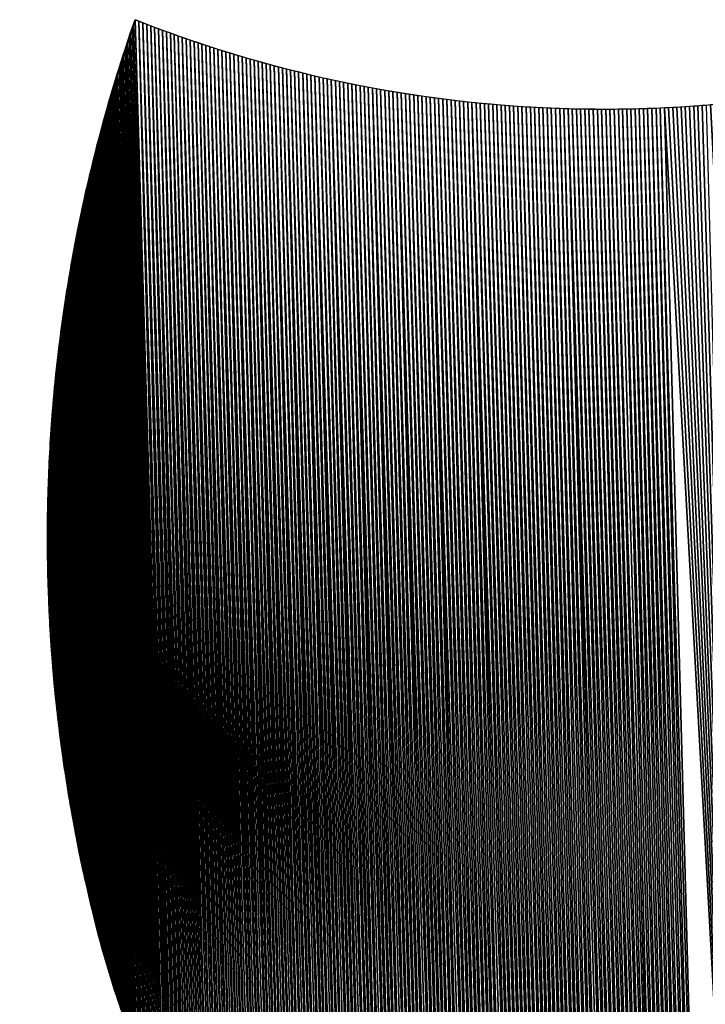
# Model space of a CAD drawing. Extents: x 0 to 2197, y -4 to 2671.
# Drawn here: x 1549 to 1632, y 93 to 213 of the extents above; entities that cross this region are included whole.
import ezdxf

# ---------------------------------------------------------------- set-up
doc = ezdxf.new("R2010")
doc.units = 0
doc.header["$LTSCALE"] = 25.4
doc.layers.get('0').update_dxf_attribs({"color": 13, "linetype": 'CONTINUOUS'})

# ---------------------------------------------------------------- blocks, each defined once
blk = doc.blocks.new('SKUPINA_18')
at = {"color": 0, "extrusion": (0, 0, -1)}
blk.add_arc((-190.87, 148.63), 190.87, 346.9296, 20.8688, dxfattribs=at)
blk.add_arc((-190.87, 148.63), 190.87, 346.9296, 20.8688, dxfattribs=at)
at = {"color": 0}
for centre, radius, start, end in [((73.63, 359.07), 155, 246.7811, 284.3657), ((117.2, 131.52), 115.24, 193.0704, 249.0632)]:
    blk.add_arc(centre, radius, start, end, dxfattribs=at)
mesh = blk.add_polyface(dxfattribs=at)
corners = [(6.66, 98.93), (6.74, 198.89), (6.83, 98.39), (6.89, 199.44), (6.99, 97.85), (7.04, 199.98), (7.15, 97.31), (7.19, 200.53), (7.32, 96.78), (7.35, 201.07), (7.49, 96.24), (7.5, 201.61), (7.67, 95.7), (7.82, 202.7), (7.84, 95.17), (7.98, 203.24), (8.02, 94.64), (8.14, 203.78), (8.2, 94.1), (8.31, 204.32), (8.39, 93.57), (8.47, 204.86), (8.58, 93.04), (8.64, 205.4), (8.76, 92.51), (8.81, 205.94), (8.96, 91.98), (8.98, 206.48), (9.15, 91.45), (9.15, 207.02), (9.35, 90.92), (9.5, 208.1), (9.55, 90.4), (9.68, 208.63), (9.75, 89.87), (9.86, 209.17), (9.96, 89.35), (10.04, 209.71), (10.16, 88.82), (10.22, 210.24), (10.37, 88.3), (10.4, 210.78), (10.59, 87.78), (10.59, 211.31), (10.8, 87.26), (10.96, 212.38), (11.02, 86.74), (11.15, 212.91), (11.24, 86.22), (11.34, 213.44), (11.46, 85.71), (11.53, 213.97), (11.69, 85.19), (11.73, 214.5), (11.91, 84.67), (11.92, 215.03), (12.14, 84.16), (12.32, 216.09), (12.38, 83.65), (12.52, 216.62), (12.61, 83.14), (12.99, 216.42), (12.85, 82.63), (13.09, 82.12), (13.46, 216.22), (13.33, 81.61), (13.58, 81.1), (13.93, 216.02), (13.82, 80.6), (14.07, 80.09), (14.39, 215.83), (14.33, 79.59), (14.58, 79.09), (14.86, 215.63), (14.84, 78.58), (15.1, 78.09), (15.34, 215.44), (15.36, 77.59), (15.81, 215.25), (15.63, 77.09), (15.89, 76.59), (16.28, 215.06), (16.16, 76.1)]
mesh.append_faces([[corners[k] for k in face] for face in [(0, 1, 2), (2, 3, 4), (4, 5, 6), (6, 7, 8), (8, 9, 10), (10, 11, 12), (12, 13, 14), (14, 15, 16), (16, 17, 18), (18, 19, 20), (20, 21, 22), (22, 23, 24), (24, 25, 26), (26, 27, 28), (28, 29, 30), (30, 31, 32), (32, 33, 34), (34, 35, 36), (36, 37, 38), (38, 39, 40), (40, 41, 42), (42, 43, 44), (44, 45, 46), (46, 47, 48), (48, 49, 50), (50, 51, 52), (52, 53, 54), (54, 55, 56), (56, 57, 58), (58, 59, 60), (60, 61, 62), (62, 61, 63), (63, 64, 65), (65, 64, 66), (66, 67, 68), (68, 67, 69), (69, 70, 71), (71, 70, 72), (72, 73, 74), (74, 73, 75), (75, 76, 77), (77, 78, 79), (79, 78, 80), (80, 81, 82)]], dxfattribs={"vtx0": -1, "vtx1": -1, "color": 0})
mesh = blk.add_polyface(dxfattribs=at)
corners = [(7.49, 96.24), (7.35, 201.07), (7.5, 201.61), (7.67, 95.7), (7.66, 202.16), (7.82, 202.7), (7.84, 95.17), (7.98, 203.24), (8.02, 94.64), (8.14, 203.78), (8.2, 94.1), (8.31, 204.32), (8.39, 93.57), (8.47, 204.86), (8.58, 93.04), (8.64, 205.4), (8.76, 92.51), (8.81, 205.94), (8.96, 91.98), (8.98, 206.48), (9.15, 91.45), (9.15, 207.02), (9.35, 90.92), (9.33, 207.56), (9.5, 208.1), (9.55, 90.4), (9.68, 208.63), (9.75, 89.87), (9.86, 209.17), (9.96, 89.35), (10.04, 209.71), (10.16, 88.82), (10.22, 210.24), (10.37, 88.3), (10.4, 210.78), (10.59, 87.78), (10.59, 211.31), (10.8, 87.26), (10.77, 211.84), (10.96, 212.38), (11.02, 86.74), (11.15, 212.91), (11.24, 86.22), (11.34, 213.44), (11.46, 85.71), (11.53, 213.97), (11.69, 85.19), (11.73, 214.5), (11.91, 84.67), (11.92, 215.03), (12.14, 84.16), (12.12, 215.56), (12.32, 216.09), (12.38, 83.65), (12.52, 216.62), (12.61, 83.14), (12.99, 216.42), (13.09, 82.12), (13.46, 216.22), (13.58, 81.1), (13.93, 216.02), (14.07, 80.09), (14.39, 215.83), (14.58, 79.09), (14.86, 215.63), (15.1, 78.09), (15.34, 215.44), (15.36, 77.59), (15.81, 215.25), (15.89, 76.59), (16.28, 215.06), (16.44, 75.61), (16.75, 214.88), (16.99, 74.62), (17.22, 214.69), (17.27, 74.14), (17.7, 214.51), (17.83, 73.16), (18.17, 214.32), (18.41, 72.19), (18.65, 214.14), (18.7, 71.71), (19.12, 213.96), (19.29, 70.75), (19.6, 213.78)]
mesh.append_faces([[corners[k] for k in face] for face in [(0, 1, 2), (3, 2, 4), (3, 4, 5), (6, 5, 7), (8, 7, 9), (10, 9, 11), (12, 11, 13), (14, 13, 15), (16, 15, 17), (18, 17, 19), (20, 19, 21), (22, 21, 23), (22, 23, 24), (25, 24, 26), (27, 26, 28), (29, 28, 30), (31, 30, 32), (33, 32, 34), (35, 34, 36), (37, 36, 38), (37, 38, 39), (40, 39, 41), (42, 41, 43), (44, 43, 45), (46, 45, 47), (48, 47, 49), (50, 49, 51), (50, 51, 52), (53, 52, 54), (55, 54, 56), (57, 56, 58), (59, 58, 60), (61, 60, 62), (63, 62, 64), (65, 64, 66), (67, 66, 68), (69, 68, 70), (71, 70, 72), (73, 72, 74), (75, 74, 76), (77, 76, 78), (79, 78, 80), (81, 80, 82), (83, 82, 84)]], dxfattribs={"vtx0": -1, "vtx2": -1, "color": 0})
mesh = blk.add_polyface(dxfattribs=at)
corners = [(16.16, 76.1), (16.28, 215.06), (16.44, 75.61), (16.75, 214.88), (16.71, 75.12), (16.99, 74.62), (17.22, 214.69), (17.27, 74.14), (17.7, 214.51), (17.55, 73.65), (17.83, 73.16), (18.17, 214.32), (18.12, 72.68), (18.41, 72.19), (18.65, 214.14), (18.7, 71.71), (19.12, 213.96), (18.99, 71.23), (19.29, 70.75), (19.6, 213.78), (19.59, 70.27), (19.89, 69.8), (20.08, 213.61), (20.19, 69.32), (20.55, 213.43), (20.49, 68.85), (20.8, 68.38), (21.03, 213.26), (21.11, 67.91), (21.51, 213.09), (21.42, 67.44), (21.74, 66.97), (21.99, 212.92), (22.05, 66.51), (22.47, 212.75), (22.37, 66.04), (22.69, 65.58), (22.95, 212.58), (23.02, 65.12), (23.43, 212.42), (23.34, 64.66), (23.67, 64.2), (23.91, 212.25), (24, 63.75), (24.39, 212.09), (24.33, 63.29), (24.67, 62.84), (24.88, 211.93), (25, 62.39), (25.36, 211.77), (25.34, 61.94), (25.68, 61.49), (25.84, 211.61), (26.03, 61.04), (26.33, 211.46), (26.37, 60.6), (26.81, 211.3), (26.72, 60.16), (27.07, 59.71), (27.3, 211.15), (27.42, 59.27), (27.78, 211), (27.78, 58.84), (28.13, 58.4), (28.27, 210.85), (28.49, 57.97), (28.75, 210.7), (28.85, 57.53), (29.24, 210.55), (29.21, 57.1), (29.58, 56.67), (29.73, 210.41), (29.95, 56.25)]
mesh.append_faces([[corners[k] for k in face] for face in [(0, 1, 2), (2, 3, 4), (4, 3, 5), (5, 6, 7), (7, 8, 9), (9, 8, 10), (10, 11, 12), (12, 11, 13), (13, 14, 15), (15, 16, 17), (17, 16, 18), (18, 19, 20), (20, 19, 21), (21, 22, 23), (23, 24, 25), (25, 24, 26), (26, 27, 28), (28, 29, 30), (30, 29, 31), (31, 32, 33), (33, 34, 35), (35, 34, 36), (36, 37, 38), (38, 39, 40), (40, 39, 41), (41, 42, 43), (43, 44, 45), (45, 44, 46), (46, 47, 48), (48, 49, 50), (50, 49, 51), (51, 52, 53), (53, 54, 55), (55, 56, 57), (57, 56, 58), (58, 59, 60), (60, 61, 62), (62, 61, 63), (63, 64, 65), (65, 66, 67), (67, 68, 69), (69, 68, 70), (70, 71, 72)]], dxfattribs={"vtx0": -1, "vtx1": -1, "color": 0})
mesh = blk.add_polyface(dxfattribs=at)
corners = [(6.51, 99.47), (6.44, 197.8), (6.59, 198.35), (6.66, 98.93), (6.74, 198.89), (6.83, 98.39), (6.89, 199.44), (6.99, 97.85), (7.04, 199.98), (7.15, 97.31), (7.19, 200.53), (7.32, 96.78), (7.35, 201.07), (19.89, 69.8), (19.6, 213.78), (20.08, 213.61), (20.19, 69.32), (20.55, 213.43), (20.8, 68.38), (21.03, 213.26), (21.11, 67.91), (21.51, 213.09), (21.74, 66.97), (21.99, 212.92), (22.05, 66.51), (22.47, 212.75), (22.69, 65.58), (22.95, 212.58), (23.02, 65.12), (23.43, 212.42), (23.67, 64.2), (23.91, 212.25), (24, 63.75), (24.39, 212.09), (24.67, 62.84), (24.88, 211.93), (25, 62.39), (25.36, 211.77), (25.68, 61.49), (25.84, 211.61), (26.03, 61.04), (26.33, 211.46), (26.37, 60.6), (26.81, 211.3), (27.07, 59.71), (27.3, 211.15), (27.42, 59.27), (27.78, 211), (28.13, 58.4), (28.27, 210.85), (28.49, 57.97), (28.75, 210.7), (28.85, 57.53), (29.24, 210.55), (29.58, 56.67), (29.73, 210.41), (29.95, 56.25), (30.21, 210.27), (30.31, 55.82), (30.7, 210.12), (31.06, 54.98), (31.19, 209.99), (31.43, 54.56), (31.68, 209.85), (31.81, 54.14), (32.17, 209.71), (32.19, 53.72), (32.66, 209.57), (32.95, 52.89), (33.15, 209.44), (33.34, 52.48), (33.64, 209.31), (33.73, 52.07), (34.13, 209.18), (34.51, 51.26), (34.63, 209.05), (34.9, 50.86), (35.12, 208.92), (35.29, 50.46), (35.61, 208.8), (35.69, 50.06), (36.1, 208.67), (36.49, 49.27), (36.6, 208.55), (36.89, 48.87), (37.09, 208.43), (37.3, 48.48), (37.59, 208.31)]
mesh.append_faces([[corners[k] for k in face] for face in [(0, 2, 3)]], dxfattribs={"vtx0": -1, "vtx1": -1, "color": 0})
mesh.append_faces([[corners[k] for k in face] for face in [(0, 1, 2), (3, 2, 4), (5, 4, 6), (7, 6, 8), (9, 8, 10), (11, 10, 12), (13, 14, 15), (16, 15, 17), (18, 17, 19), (20, 19, 21), (22, 21, 23), (24, 23, 25), (26, 25, 27), (28, 27, 29), (30, 29, 31), (32, 31, 33), (34, 33, 35), (36, 35, 37), (38, 37, 39), (40, 39, 41), (42, 41, 43), (44, 43, 45), (46, 45, 47), (48, 47, 49), (50, 49, 51), (52, 51, 53), (54, 53, 55), (56, 55, 57), (58, 57, 59), (60, 59, 61), (62, 61, 63), (64, 63, 65), (66, 65, 67), (68, 67, 69), (70, 69, 71), (72, 71, 73), (74, 73, 75), (76, 75, 77), (78, 77, 79), (80, 79, 81), (82, 81, 83), (84, 83, 85), (86, 85, 87)]], dxfattribs={"vtx0": -1, "vtx2": -1, "color": 0})
mesh = blk.add_polyface(dxfattribs=at)
corners = [(29.95, 56.25), (30.21, 210.27), (30.31, 55.82), (30.7, 210.12), (30.69, 55.4), (31.06, 54.98), (31.19, 209.99), (31.43, 54.56), (31.68, 209.85), (31.81, 54.14), (32.17, 209.71), (32.19, 53.72), (32.66, 209.57), (32.57, 53.31), (32.95, 52.89), (33.15, 209.44), (33.34, 52.48), (33.64, 209.31), (33.73, 52.07), (34.13, 209.18), (34.12, 51.67), (34.51, 51.26), (34.63, 209.05), (34.9, 50.86), (35.12, 208.92), (35.29, 50.46), (35.61, 208.8), (35.69, 50.06), (36.1, 208.67), (36.09, 49.66), (36.49, 49.27), (36.6, 208.55), (36.89, 48.87), (37.09, 208.43), (37.3, 48.48), (37.59, 208.31), (37.71, 48.09), (38.08, 208.19), (38.12, 47.71), (38.57, 208.08), (38.53, 47.32), (38.94, 46.94), (39.07, 207.96), (39.35, 46.56), (39.57, 207.85), (39.77, 46.18), (40.06, 207.74), (40.19, 45.8), (40.56, 207.63), (40.61, 45.42), (41.06, 207.52), (41.03, 45.05), (41.45, 44.68), (41.55, 207.42), (41.88, 44.31), (42.05, 207.31), (42.3, 43.94), (42.55, 207.21), (42.73, 43.58), (43.05, 207.11), (43.16, 43.22), (43.54, 207.01), (43.6, 42.85), (44.04, 206.91), (44.03, 42.5), (44.47, 42.14), (44.54, 206.82), (44.9, 41.79), (45.04, 206.72), (45.34, 41.43), (45.54, 206.63), (45.78, 41.08), (46.04, 206.54), (46.23, 40.73), (46.54, 206.45), (46.67, 40.39), (47.04, 206.36), (47.12, 40.05), (47.54, 206.27), (47.56, 39.7), (48.05, 206.19), (48.01, 39.37)]
mesh.append_faces([[corners[k] for k in face] for face in [(0, 1, 2), (2, 3, 4), (4, 3, 5), (5, 6, 7), (7, 8, 9), (9, 10, 11), (11, 12, 13), (13, 12, 14), (14, 15, 16), (16, 17, 18), (18, 19, 20), (20, 19, 21), (21, 22, 23), (23, 24, 25), (25, 26, 27), (27, 28, 29), (29, 28, 30), (30, 31, 32), (32, 33, 34), (34, 35, 36), (36, 37, 38), (38, 39, 40), (40, 39, 41), (41, 42, 43), (43, 44, 45), (45, 46, 47), (47, 48, 49), (49, 50, 51), (51, 50, 52), (52, 53, 54), (54, 55, 56), (56, 57, 58), (58, 59, 60), (60, 61, 62), (62, 63, 64), (64, 63, 65), (65, 66, 67), (67, 68, 69), (69, 70, 71), (71, 72, 73), (73, 74, 75), (75, 76, 77), (77, 78, 79), (79, 80, 81)]], dxfattribs={"vtx0": -1, "vtx1": -1, "color": 0})
mesh = blk.add_polyface(dxfattribs=at)
corners = [(37.71, 48.09), (37.59, 208.31), (38.08, 208.19), (38.12, 47.71), (38.57, 208.08), (38.94, 46.94), (39.07, 207.96), (39.35, 46.56), (39.57, 207.85), (39.77, 46.18), (40.06, 207.74), (40.19, 45.8), (40.56, 207.63), (40.61, 45.42), (41.06, 207.52), (41.45, 44.68), (41.55, 207.42), (41.88, 44.31), (42.05, 207.31), (42.3, 43.94), (42.55, 207.21), (42.73, 43.58), (43.05, 207.11), (43.16, 43.22), (43.54, 207.01), (43.6, 42.85), (44.04, 206.91), (44.47, 42.14), (44.54, 206.82), (44.9, 41.79), (45.04, 206.72), (45.34, 41.43), (45.54, 206.63), (45.78, 41.08), (46.04, 206.54), (46.23, 40.73), (46.54, 206.45), (46.67, 40.39), (47.04, 206.36), (47.12, 40.05), (47.54, 206.27), (47.56, 39.7), (48.05, 206.19), (48.47, 39.03), (48.55, 206.11), (48.92, 38.69), (49.05, 206.02), (49.37, 38.36), (49.55, 205.94), (49.83, 38.03), (50.05, 205.87), (50.29, 37.7), (50.56, 205.79), (50.75, 37.38), (51.06, 205.71), (51.21, 37.05), (51.56, 205.64), (51.67, 36.73), (52.07, 205.57), (52.13, 36.41), (52.57, 205.5), (52.6, 36.1), (53.07, 205.43), (53.53, 35.47), (53.58, 205.36), (54, 35.16), (54.08, 205.3), (54.48, 34.85), (54.59, 205.24), (54.95, 34.55), (55.09, 205.18), (55.42, 34.24), (55.6, 205.12), (55.9, 33.94), (56.1, 205.06), (56.38, 33.64), (56.61, 205), (56.86, 33.35), (57.11, 204.95), (57.34, 33.05), (57.62, 204.89), (57.82, 32.76), (58.12, 204.84), (58.3, 32.47), (58.63, 204.79), (58.79, 32.19), (59.13, 204.74), (59.27, 31.9), (59.64, 204.69)]
mesh.append_faces([[corners[k] for k in face] for face in [(0, 1, 2), (3, 2, 4), (5, 4, 6), (7, 6, 8), (9, 8, 10), (11, 10, 12), (13, 12, 14), (15, 14, 16), (17, 16, 18), (19, 18, 20), (21, 20, 22), (23, 22, 24), (25, 24, 26), (27, 26, 28), (29, 28, 30), (31, 30, 32), (33, 32, 34), (35, 34, 36), (37, 36, 38), (39, 38, 40), (41, 40, 42), (43, 42, 44), (45, 44, 46), (47, 46, 48), (49, 48, 50), (51, 50, 52), (53, 52, 54), (55, 54, 56), (57, 56, 58), (59, 58, 60), (61, 60, 62), (63, 62, 64), (65, 64, 66), (67, 66, 68), (69, 68, 70), (71, 70, 72), (73, 72, 74), (75, 74, 76), (77, 76, 78), (79, 78, 80), (81, 80, 82), (83, 82, 84), (85, 84, 86), (87, 86, 88)]], dxfattribs={"vtx0": -1, "vtx2": -1, "color": 0})
mesh = blk.add_polyface(dxfattribs=at)
corners = [(48.01, 39.37), (48.05, 206.19), (48.47, 39.03), (48.55, 206.11), (48.92, 38.69), (49.05, 206.02), (49.37, 38.36), (49.55, 205.94), (49.83, 38.03), (50.05, 205.87), (50.29, 37.7), (50.56, 205.79), (50.75, 37.38), (51.06, 205.71), (51.21, 37.05), (51.56, 205.64), (51.67, 36.73), (52.07, 205.57), (52.13, 36.41), (52.57, 205.5), (52.6, 36.1), (53.07, 205.43), (53.07, 35.78), (53.53, 35.47), (53.58, 205.36), (54, 35.16), (54.08, 205.3), (54.48, 34.85), (54.59, 205.24), (54.95, 34.55), (55.09, 205.18), (55.42, 34.24), (55.6, 205.12), (55.9, 33.94), (56.1, 205.06), (56.38, 33.64), (56.61, 205), (56.86, 33.35), (57.11, 204.95), (57.34, 33.05), (57.62, 204.89), (57.82, 32.76), (58.12, 204.84), (58.3, 32.47), (58.63, 204.79), (58.79, 32.19), (59.13, 204.74), (59.27, 31.9), (59.64, 204.69), (59.76, 31.62), (60.15, 204.65), (60.25, 31.34), (60.65, 204.61), (60.74, 31.07), (61.16, 204.56), (61.23, 30.79), (61.67, 204.52), (61.72, 30.52), (62.17, 204.49), (62.22, 30.25), (62.68, 204.45), (62.71, 29.98), (63.19, 204.41), (63.21, 29.72), (63.7, 204.38), (63.71, 29.45), (64.2, 204.35), (64.21, 29.19), (64.71, 204.32), (64.71, 28.94), (65.21, 28.68), (65.22, 204.29), (65.71, 28.43), (65.73, 204.26), (66.22, 28.18), (66.23, 204.24), (66.72, 27.93), (66.74, 204.22), (67.23, 27.68), (67.25, 204.19), (67.74, 27.44), (67.76, 204.17), (68.25, 27.2), (68.27, 204.16), (68.76, 26.96), (68.77, 204.14), (69.27, 26.73)]
mesh.append_faces([[corners[k] for k in face] for face in [(0, 1, 2), (2, 3, 4), (4, 5, 6), (6, 7, 8), (8, 9, 10), (10, 11, 12), (12, 13, 14), (14, 15, 16), (16, 17, 18), (18, 19, 20), (20, 21, 22), (22, 21, 23), (23, 24, 25), (25, 26, 27), (27, 28, 29), (29, 30, 31), (31, 32, 33), (33, 34, 35), (35, 36, 37), (37, 38, 39), (39, 40, 41), (41, 42, 43), (43, 44, 45), (45, 46, 47), (47, 48, 49), (49, 50, 51), (51, 52, 53), (53, 54, 55), (55, 56, 57), (57, 58, 59), (59, 60, 61), (61, 62, 63), (63, 64, 65), (65, 66, 67), (67, 68, 69), (69, 68, 70), (70, 71, 72), (72, 73, 74), (74, 75, 76), (76, 77, 78), (78, 79, 80), (80, 81, 82), (82, 83, 84), (84, 85, 86)]], dxfattribs={"vtx0": -1, "vtx1": -1, "color": 0})
mesh = blk.add_polyface(dxfattribs=at)
corners = [(59.76, 31.62), (59.64, 204.69), (60.15, 204.65), (60.25, 31.34), (60.65, 204.61), (60.74, 31.07), (61.16, 204.56), (61.23, 30.79), (61.67, 204.52), (61.72, 30.52), (62.17, 204.49), (62.22, 30.25), (62.68, 204.45), (62.71, 29.98), (63.19, 204.41), (63.21, 29.72), (63.7, 204.38), (63.71, 29.45), (64.2, 204.35), (64.21, 29.19), (64.71, 204.32), (65.21, 28.68), (65.22, 204.29), (65.71, 28.43), (65.73, 204.26), (66.22, 28.18), (66.23, 204.24), (66.72, 27.93), (66.74, 204.22), (67.23, 27.68), (67.25, 204.19), (67.74, 27.44), (67.76, 204.17), (68.25, 27.2), (68.27, 204.16), (68.76, 26.96), (68.77, 204.14), (69.27, 26.73), (69.28, 204.12), (69.78, 26.49), (69.79, 204.11), (70.3, 26.26), (70.3, 204.1), (70.81, 26.04), (70.81, 204.09), (71.31, 204.08), (71.33, 25.81), (71.82, 204.07), (71.84, 25.59), (72.33, 204.07), (72.36, 25.37), (72.84, 204.06), (72.88, 25.15), (73.35, 204.06), (73.4, 24.93), (73.86, 204.06), (73.92, 24.72), (74.36, 204.06), (74.44, 24.51), (74.87, 204.07), (74.97, 24.3), (75.38, 204.07), (75.49, 24.1), (75.89, 204.08), (76.02, 23.9), (76.4, 204.09), (81.18, 21.93), (76.91, 204.1), (77.41, 204.11), (77.92, 204.12), (78.43, 204.14), (78.94, 204.15), (79.45, 204.17), (79.96, 204.19), (80.46, 204.21), (80.97, 204.24), (81.48, 204.26), (84.1, 119.3), (81.99, 204.29), (82.49, 204.32)]
mesh.append_faces([[corners[k] for k in face] for face in [(0, 1, 2), (3, 2, 4), (5, 4, 6), (7, 6, 8), (9, 8, 10), (11, 10, 12), (13, 12, 14), (15, 14, 16), (17, 16, 18), (19, 18, 20), (21, 20, 22), (23, 22, 24), (25, 24, 26), (27, 26, 28), (29, 28, 30), (31, 30, 32), (33, 32, 34), (35, 34, 36), (37, 36, 38), (39, 38, 40), (41, 40, 42), (43, 42, 44), (43, 44, 45), (46, 45, 47), (48, 47, 49), (50, 49, 51), (52, 51, 53), (54, 53, 55), (56, 55, 57), (58, 57, 59), (60, 59, 61), (62, 61, 63), (64, 63, 65), (66, 65, 67), (66, 67, 68), (66, 68, 69), (66, 69, 70), (66, 70, 71), (66, 71, 72), (66, 72, 73), (66, 73, 74), (66, 74, 75), (66, 75, 76), (77, 78, 79)]], dxfattribs={"vtx0": -1, "vtx2": -1, "color": 0})
mesh = blk.add_polyface(dxfattribs=at)
corners = [(69.27, 26.73), (69.28, 204.12), (69.78, 26.49), (69.79, 204.11), (70.3, 26.26), (70.3, 204.1), (70.81, 26.04), (71.31, 204.08), (71.33, 25.81), (71.82, 204.07), (71.84, 25.59), (72.33, 204.07), (72.36, 25.37), (72.84, 204.06), (72.88, 25.15), (73.35, 204.06), (73.4, 24.93), (73.86, 204.06), (73.92, 24.72), (74.36, 204.06), (74.44, 24.51), (74.87, 204.07), (74.97, 24.3), (75.38, 204.07), (75.49, 24.1), (75.89, 204.08), (76.02, 23.9), (76.4, 204.09), (81.18, 21.93), (86.34, 19.97), (81.99, 204.29), (84.11, 119.15), (84.11, 119), (84.12, 118.85), (84.12, 118.7), (84.13, 118.55), (84.14, 118.4), (84.15, 118.25), (84.17, 118.1), (84.18, 117.95), (84.2, 117.8), (84.21, 117.65), (84.23, 117.5), (84.25, 117.36), (84.27, 117.21), (84.3, 117.06), (84.32, 116.91), (84.35, 116.76), (84.37, 116.62), (84.4, 116.47), (84.43, 116.32), (84.46, 116.18), (84.5, 116.03), (84.53, 115.88), (84.57, 115.74), (84.6, 115.59), (84.64, 115.45), (84.68, 115.3), (84.72, 115.16), (84.76, 115.02), (84.81, 114.87)]
mesh.append_faces([[corners[k] for k in face] for face in [(0, 1, 2), (2, 3, 4), (4, 5, 6), (6, 7, 8), (8, 9, 10), (10, 11, 12), (12, 13, 14), (14, 15, 16), (16, 17, 18), (18, 19, 20), (20, 21, 22), (22, 23, 24), (24, 25, 26), (26, 27, 28)]], dxfattribs={"vtx0": -1, "vtx1": -1, "color": 0})
mesh.append_faces([[corners[k] for k in face] for face in [(29, 30, 31)]], dxfattribs={"vtx0": -1, "vtx1": -1, "vtx2": -1, "color": 0})
mesh.append_faces([[corners[k] for k in face] for face in [(29, 31, 32), (29, 32, 33), (29, 33, 34), (29, 34, 35), (29, 35, 36), (29, 36, 37), (29, 37, 38), (29, 38, 39), (29, 39, 40), (29, 40, 41), (29, 41, 42), (29, 42, 43), (29, 43, 44), (29, 44, 45), (29, 45, 46), (29, 46, 47), (29, 47, 48), (29, 48, 49), (29, 49, 50), (29, 50, 51), (29, 51, 52), (29, 52, 53), (29, 53, 54), (29, 54, 55), (29, 55, 56), (29, 56, 57), (29, 57, 58), (29, 58, 59), (29, 59, 60)]], dxfattribs={"vtx0": -1, "vtx2": -1, "color": 0})
mesh = blk.add_polyface(dxfattribs=at)
corners = [(1.62, 123.81), (1.62, 173.42), (1.69, 173.98), (1.69, 123.25), (1.77, 174.54), (1.77, 122.69), (1.84, 175.1), (1.85, 122.13), (1.92, 175.66), (1.93, 121.57), (2, 176.22), (2.01, 121.01), (2.09, 176.78), (2.09, 120.45), (2.17, 177.34), (2.18, 119.9), (2.26, 177.9), (2.26, 119.34), (2.34, 178.45), (2.35, 118.78), (2.43, 179.01), (2.44, 118.22), (2.52, 179.57), (2.53, 117.66), (2.62, 180.13), (2.62, 117.1), (2.71, 180.69), (2.72, 116.55), (2.81, 181.24), (2.81, 115.99), (2.9, 181.8), (2.91, 115.43), (3, 182.36), (3.01, 114.88), (3.1, 182.91), (3.11, 114.32), (3.21, 183.47), (3.21, 113.76), (3.31, 184.02), (3.32, 113.21), (3.42, 184.58), (3.42, 112.65), (3.52, 185.13), (3.53, 112.1), (3.63, 185.69), (3.64, 111.54), (3.74, 186.24), (3.75, 110.99), (3.86, 186.8), (3.86, 110.43), (3.97, 187.35), (3.97, 109.88), (4.08, 187.9), (4.09, 109.33), (4.2, 188.46), (4.21, 108.77), (4.32, 189.01), (4.33, 108.22), (4.44, 189.56), (4.45, 107.67), (4.56, 190.11), (4.57, 107.12), (4.69, 190.67), (4.69, 106.57), (4.81, 191.22), (4.82, 106.02), (4.94, 191.77), (4.94, 105.46), (5.07, 192.32), (5.07, 104.92), (5.2, 192.87), (5.2, 104.37), (5.33, 193.42), (5.34, 103.82), (5.46, 193.97), (5.48, 103.28), (5.6, 194.52), (5.61, 102.73), (5.74, 195.07), (5.76, 102.18), (5.87, 195.61), (5.9, 101.64), (6.01, 196.16), (6.05, 101.1), (6.15, 196.71), (6.2, 100.55), (6.3, 197.26), (6.35, 100.01), (6.44, 197.8)]
mesh.append_faces([[corners[k] for k in face] for face in [(0, 1, 2), (3, 2, 4), (5, 4, 6), (7, 6, 8), (9, 8, 10), (11, 10, 12), (13, 12, 14), (15, 14, 16), (17, 16, 18), (19, 18, 20), (21, 20, 22), (23, 22, 24), (25, 24, 26), (27, 26, 28), (29, 28, 30), (31, 30, 32), (33, 32, 34), (35, 34, 36), (37, 36, 38), (39, 38, 40), (41, 40, 42), (43, 42, 44), (45, 44, 46), (47, 46, 48), (49, 48, 50), (51, 50, 52), (53, 52, 54), (55, 54, 56), (57, 56, 58), (59, 58, 60), (61, 60, 62), (63, 62, 64), (65, 64, 66), (67, 66, 68), (69, 68, 70), (71, 70, 72), (73, 72, 74), (75, 74, 76), (77, 76, 78), (79, 78, 80), (81, 80, 82), (83, 82, 84), (85, 84, 86), (87, 86, 88)]], dxfattribs={"vtx0": -1, "vtx2": -1, "color": 0})
mesh = blk.add_polyface(dxfattribs=at)
corners = [(1.69, 123.25), (1.77, 174.54), (1.77, 122.69), (1.84, 175.1), (1.85, 122.13), (1.92, 175.66), (1.93, 121.57), (2, 176.22), (2.01, 121.01), (2.09, 176.78), (2.09, 120.45), (2.17, 177.34), (2.18, 119.9), (2.26, 177.9), (2.26, 119.34), (2.34, 178.45), (2.35, 118.78), (2.43, 179.01), (2.44, 118.22), (2.52, 179.57), (2.53, 117.66), (2.62, 180.13), (2.62, 117.1), (2.71, 180.69), (2.72, 116.55), (2.81, 181.24), (2.81, 115.99), (2.9, 181.8), (2.91, 115.43), (3, 182.36), (3.01, 114.88), (3.1, 182.91), (3.11, 114.32), (3.21, 183.47), (3.21, 113.76), (3.31, 184.02), (3.32, 113.21), (3.42, 184.58), (3.42, 112.65), (3.52, 185.13), (3.53, 112.1), (3.63, 185.69), (3.64, 111.54), (3.74, 186.24), (3.75, 110.99), (3.86, 186.8), (3.86, 110.43), (3.97, 187.35), (3.97, 109.88), (4.08, 187.9), (4.09, 109.33), (4.2, 188.46), (4.21, 108.77), (4.32, 189.01), (4.33, 108.22), (4.44, 189.56), (4.45, 107.67), (4.56, 190.11), (4.57, 107.12), (4.69, 190.67), (4.69, 106.57), (4.81, 191.22), (4.82, 106.02), (4.94, 191.77), (4.94, 105.46), (5.07, 192.32), (5.07, 104.92), (5.2, 192.87), (5.2, 104.37), (5.33, 193.42), (5.34, 103.82), (5.46, 193.97), (5.48, 103.28), (5.6, 194.52), (5.61, 102.73), (5.74, 195.07), (5.76, 102.18), (5.87, 195.61), (5.9, 101.64), (6.01, 196.16), (6.05, 101.1), (6.15, 196.71), (6.2, 100.55), (6.3, 197.26), (6.35, 100.01), (6.44, 197.8), (6.51, 99.47)]
mesh.append_faces([[corners[k] for k in face] for face in [(0, 1, 2), (2, 3, 4), (4, 5, 6), (6, 7, 8), (8, 9, 10), (10, 11, 12), (12, 13, 14), (14, 15, 16), (16, 17, 18), (18, 19, 20), (20, 21, 22), (22, 23, 24), (24, 25, 26), (26, 27, 28), (28, 29, 30), (30, 31, 32), (32, 33, 34), (34, 35, 36), (36, 37, 38), (38, 39, 40), (40, 41, 42), (42, 43, 44), (44, 45, 46), (46, 47, 48), (48, 49, 50), (50, 51, 52), (52, 53, 54), (54, 55, 56), (56, 57, 58), (58, 59, 60), (60, 61, 62), (62, 63, 64), (64, 65, 66), (66, 67, 68), (68, 69, 70), (70, 71, 72), (72, 73, 74), (74, 75, 76), (76, 77, 78), (78, 79, 80), (80, 81, 82), (82, 83, 84), (84, 85, 86)]], dxfattribs={"vtx0": -1, "vtx1": -1, "color": 0})
mesh = blk.add_polyface(dxfattribs=at)
corners = [(0, 148.05), (0, 149.75), (0, 147.49), (0.01, 150.31), (0.01, 146.92), (0.01, 150.88), (0.01, 146.35), (0.02, 151.44), (0.02, 145.79), (0.03, 152.01), (0.03, 145.22), (0.04, 152.57), (0.04, 144.66), (0.05, 153.14), (0.05, 144.09), (0.07, 153.7), (0.07, 143.53), (0.08, 154.27), (0.08, 142.96), (0.1, 154.83), (0.1, 142.4), (0.12, 155.4), (0.12, 141.83), (0.14, 155.96), (0.14, 141.27), (0.16, 156.53), (0.16, 140.7), (0.19, 157.09), (0.19, 140.14), (0.21, 157.66), (0.21, 139.57), (0.24, 158.22), (0.24, 139.01), (0.27, 158.79), (0.27, 138.45), (0.3, 159.35), (0.3, 137.88), (0.33, 159.92), (0.34, 137.32), (0.37, 160.48), (0.37, 136.75), (0.4, 161.04), (0.41, 136.19), (0.44, 161.61), (0.44, 135.62), (0.48, 162.17), (0.48, 135.06), (0.52, 162.74), (0.52, 134.5), (0.56, 163.3), (0.57, 133.93), (0.61, 163.86), (0.61, 133.37), (0.65, 164.43), (0.66, 132.81), (0.7, 164.99), (0.7, 132.24), (0.75, 165.55), (0.75, 131.68), (0.8, 166.12), (0.81, 131.12), (0.86, 166.68), (0.86, 130.55), (0.91, 167.24), (0.91, 129.99), (0.97, 167.8), (0.97, 129.43), (1.02, 168.37), (1.03, 128.87), (1.08, 168.93), (1.09, 128.3), (1.14, 169.49), (1.15, 127.74), (1.21, 170.05), (1.21, 127.18), (1.27, 170.61), (1.27, 126.62), (1.34, 171.18), (1.34, 126.06), (1.4, 171.74), (1.41, 125.5), (1.47, 172.3), (1.48, 124.93), (1.54, 172.86), (1.55, 124.37), (1.62, 173.42), (1.62, 123.81), (1.69, 173.98), (1.69, 123.25)]
mesh.append_faces([[corners[k] for k in face] for face in [(0, 1, 2), (2, 3, 4), (4, 5, 6), (6, 7, 8), (8, 9, 10), (10, 11, 12), (12, 13, 14), (14, 15, 16), (16, 17, 18), (18, 19, 20), (20, 21, 22), (22, 23, 24), (24, 25, 26), (26, 27, 28), (28, 29, 30), (30, 31, 32), (32, 33, 34), (34, 35, 36), (36, 37, 38), (38, 39, 40), (40, 41, 42), (42, 43, 44), (44, 45, 46), (46, 47, 48), (48, 49, 50), (50, 51, 52), (52, 53, 54), (54, 55, 56), (56, 57, 58), (58, 59, 60), (60, 61, 62), (62, 63, 64), (64, 65, 66), (66, 67, 68), (68, 69, 70), (70, 71, 72), (72, 73, 74), (74, 75, 76), (76, 77, 78), (78, 79, 80), (80, 81, 82), (82, 83, 84), (84, 85, 86), (86, 87, 88)]], dxfattribs={"vtx0": -1, "vtx1": -1, "color": 0})
mesh = blk.add_polyface(dxfattribs=at)
corners = [(0, 149.18), (0, 148.05), (0, 148.62), (0, 149.75), (0, 147.49), (0.01, 150.31), (0.01, 146.92), (0.01, 150.88), (0.01, 146.35), (0.02, 151.44), (0.02, 145.79), (0.03, 152.01), (0.03, 145.22), (0.04, 152.57), (0.04, 144.66), (0.05, 153.14), (0.05, 144.09), (0.07, 153.7), (0.07, 143.53), (0.08, 154.27), (0.08, 142.96), (0.1, 154.83), (0.1, 142.4), (0.12, 155.4), (0.12, 141.83), (0.14, 155.96), (0.14, 141.27), (0.16, 156.53), (0.16, 140.7), (0.19, 157.09), (0.19, 140.14), (0.21, 157.66), (0.21, 139.57), (0.24, 158.22), (0.24, 139.01), (0.27, 158.79), (0.27, 138.45), (0.3, 159.35), (0.3, 137.88), (0.33, 159.92), (0.34, 137.32), (0.37, 160.48), (0.37, 136.75), (0.4, 161.04), (0.41, 136.19), (0.44, 161.61), (0.44, 135.62), (0.48, 162.17), (0.48, 135.06), (0.52, 162.74), (0.52, 134.5), (0.56, 163.3), (0.57, 133.93), (0.61, 163.86), (0.61, 133.37), (0.65, 164.43), (0.66, 132.81), (0.7, 164.99), (0.7, 132.24), (0.75, 165.55), (0.75, 131.68), (0.8, 166.12), (0.81, 131.12), (0.86, 166.68), (0.86, 130.55), (0.91, 167.24), (0.91, 129.99), (0.97, 167.8), (0.97, 129.43), (1.02, 168.37), (1.03, 128.87), (1.08, 168.93), (1.09, 128.3), (1.14, 169.49), (1.15, 127.74), (1.21, 170.05), (1.21, 127.18), (1.27, 170.61), (1.27, 126.62), (1.34, 171.18), (1.34, 126.06), (1.4, 171.74), (1.41, 125.5), (1.47, 172.3), (1.48, 124.93), (1.54, 172.86), (1.55, 124.37), (1.62, 173.42)]
mesh.append_faces([[corners[k] for k in face] for face in [(0, 1, 2)]], dxfattribs={"vtx0": -1, "color": 0})
mesh.append_faces([[corners[k] for k in face] for face in [(1, 0, 3), (4, 3, 5), (6, 5, 7), (8, 7, 9), (10, 9, 11), (12, 11, 13), (14, 13, 15), (16, 15, 17), (18, 17, 19), (20, 19, 21), (22, 21, 23), (24, 23, 25), (26, 25, 27), (28, 27, 29), (30, 29, 31), (32, 31, 33), (34, 33, 35), (36, 35, 37), (38, 37, 39), (40, 39, 41), (42, 41, 43), (44, 43, 45), (46, 45, 47), (48, 47, 49), (50, 49, 51), (52, 51, 53), (54, 53, 55), (56, 55, 57), (58, 57, 59), (60, 59, 61), (62, 61, 63), (64, 63, 65), (66, 65, 67), (68, 67, 69), (70, 69, 71), (72, 71, 73), (74, 73, 75), (76, 75, 77), (78, 77, 79), (80, 79, 81), (82, 81, 83), (84, 83, 85), (86, 85, 87)]], dxfattribs={"vtx0": -1, "vtx2": -1, "color": 0})

msp = doc.modelspace()

# ---------------------------------------------------------------- block references
at = {"color": 252, "rotation": 1.664715545555002}
msp.add_blockref('SKUPINA_18', (1556.57, -4.16, 3.59), dxfattribs=at)

doc.saveas('drawing.dxf')
